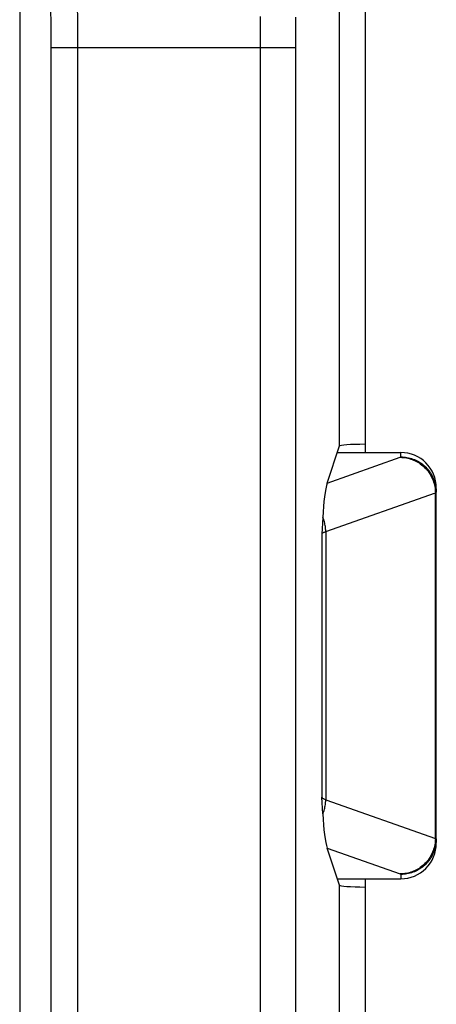
# Model space of a CAD drawing. Units: millimetres. Extents: x -104 to 104, y -38 to 38.
# Drawn here: x 79 to 81, y 8 to 13 of the extents above; entities that cross this region are included whole.
import ezdxf

# ---------------------------------------------------------------- set-up
doc = ezdxf.new("R2010")
doc.units = ezdxf.units.MM
doc.header["$LTSCALE"] = 16.335
doc.layers.get('0').update_dxf_attribs({"linetype": 'CONTINUOUS'})

msp = doc.modelspace()

# ---------------------------------------------------------------- linework, layer by layer
at = {"color": 7, "linetype": 'CONTINUOUS'}
for p, q in [((78.85, 18.5714), (78.85, -18.5714)), ((80.8, 10.9528), (80.8, 18.5213)), ((80.5843, 10.7798), (80.6542, 10.9897)), ((80.6419, 10.9528), (81, 10.9528)), ((81.2, 8.7474), (81.2, 10.7526)), ((80.5597, 10.5865), (80.5552, 10.4924)), ((80.5597, 8.9135), (80.5552, 9.0076)), ((80.6542, 8.5103), (80.5843, 8.7202)), ((80.6419, 8.5472), (81, 8.5472)), ((80.8, 2.225), (80.8, 8.5472))]:
    msp.add_line(p, q, dxfattribs=at)
at = {"color": 250, "linetype": 'CONTINUOUS'}
for p, q in [((80.6542, 10.9897), (80.6542, 18.5401)), ((79.1745, 13.5387), (79.1753, 13.3484)), ((79.0246, 13.4451), (79.0251, 13.3819)), ((80.2057, 13.4139), (80.2054, -13.2907)), ((80.406, 13.4091), (80.4055, 13.3212)), ((79.0251, 13.3819), (79.0255, 13.2651)), ((79.1753, 13.3484), (79.1754, -13.2376)), ((80.4055, 13.3212), (80.4053, -13.2613)), ((79.0255, 13.2651), (79.0255, -13.2376)), ((80.4053, 13.2376), (79.0255, 13.2376)), ((81, 10.928), (81, 10.9528)), ((80.5843, 10.7798), (80.9968, 10.9257)), ((80.5765, 10.5073), (81.1946, 10.726)), ((81.1946, 8.774), (81.1946, 10.726)), ((80.5765, 10.5073), (80.5765, 8.9927)), ((80.5552, 10.4924), (80.5552, 9.0076)), ((80.5765, 8.9927), (81.1946, 8.774)), ((80.5843, 8.7202), (80.9968, 8.5743)), ((81, 8.572), (81, 8.5472)), ((80.6542, 1.3113), (80.6542, 8.5103))]:
    msp.add_line(p, q, dxfattribs=at)
for points in [[(80.9968, 10.9257), (80.9974, 10.926), (80.998, 10.9262), (80.9986, 10.9265), (80.999, 10.9267), (80.9994, 10.927), (80.9996, 10.9272), (80.9998, 10.9275), (81, 10.9278), (81, 10.928)], [(80.9968, 10.9257), (81.0053, 10.9255), (81.0139, 10.9248), (81.0225, 10.9238), (81.031, 10.9224), (81.0394, 10.9207), (81.0477, 10.9186), (81.056, 10.9161), (81.0641, 10.9133), (81.0721, 10.9101), (81.08, 10.9065), (81.0877, 10.9027), (81.0952, 10.8984), (81.1026, 10.8939), (81.1098, 10.8891), (81.1167, 10.8839), (81.1234, 10.8784), (81.1299, 10.8727), (81.1361, 10.8667), (81.1421, 10.8604), (81.1478, 10.8538), (81.1532, 10.8471), (81.1583, 10.8401), (81.1631, 10.8328), (81.1676, 10.8254), (81.1718, 10.8178), (81.1756, 10.81), (81.1791, 10.8021), (81.1823, 10.794), (81.1851, 10.7858), (81.1875, 10.7774), (81.1896, 10.769), (81.1914, 10.7605), (81.1927, 10.7519), (81.1937, 10.7433), (81.1943, 10.7347), (81.1946, 10.726)], [(81, 10.928), (81.0087, 10.9278), (81.0174, 10.9273), (81.0261, 10.9263), (81.0347, 10.925), (81.0433, 10.9233), (81.0518, 10.9212), (81.0601, 10.9188), (81.0684, 10.916), (81.0765, 10.9128), (81.0845, 10.9093), (81.0923, 10.9054), (81.1, 10.9013), (81.1075, 10.8967), (81.1147, 10.8919), (81.1218, 10.8867), (81.1286, 10.8813), (81.1351, 10.8755), (81.1414, 10.8695), (81.1475, 10.8632), (81.1532, 10.8567), (81.1587, 10.8499), (81.1638, 10.8428), (81.1687, 10.8356), (81.1732, 10.8281), (81.1774, 10.8205), (81.1813, 10.8127), (81.1848, 10.8047), (81.1879, 10.7966), (81.1907, 10.7883), (81.1932, 10.78), (81.1953, 10.7715), (81.197, 10.763), (81.1983, 10.7544), (81.1992, 10.7457), (81.1998, 10.737), (81.2, 10.7283)], [(81.1946, 10.726), (81.1957, 10.7262), (81.1967, 10.7265), (81.1976, 10.7267), (81.1983, 10.727), (81.1989, 10.7273), (81.1994, 10.7275), (81.1997, 10.7278), (81.1999, 10.728), (81.2, 10.7283)], [(80.5765, 10.5073), (80.5763, 10.5141), (80.5759, 10.5209), (80.5753, 10.5276), (80.5745, 10.5344), (80.5734, 10.5411), (80.5721, 10.5477), (80.5706, 10.5544), (80.5688, 10.5609), (80.5669, 10.5674), (80.5647, 10.5739), (80.5623, 10.5802), (80.5597, 10.5865)], [(80.5552, 10.4924), (80.5559, 10.4941), (80.557, 10.4958), (80.5586, 10.4974), (80.5605, 10.4991), (80.5629, 10.5007), (80.5657, 10.5024), (80.5689, 10.504), (80.5725, 10.5057), (80.5765, 10.5073)], [(80.5552, 9.0076), (80.5559, 9.0059), (80.557, 9.0042), (80.5586, 9.0026), (80.5605, 9.0009), (80.5629, 8.9993), (80.5657, 8.9976), (80.5689, 8.996), (80.5725, 8.9943), (80.5765, 8.9927)], [(80.5597, 8.9135), (80.5623, 8.9198), (80.5647, 8.9261), (80.5669, 8.9326), (80.5688, 8.9391), (80.5706, 8.9456), (80.5721, 8.9523), (80.5734, 8.9589), (80.5745, 8.9656), (80.5753, 8.9724), (80.5759, 8.9791), (80.5763, 8.9859), (80.5765, 8.9927)], [(81.1946, 8.774), (81.1943, 8.7653), (81.1937, 8.7567), (81.1927, 8.7481), (81.1914, 8.7395), (81.1896, 8.731), (81.1875, 8.7226), (81.1851, 8.7142), (81.1823, 8.706), (81.1791, 8.6979), (81.1756, 8.69), (81.1718, 8.6822), (81.1676, 8.6746), (81.1631, 8.6672), (81.1583, 8.6599), (81.1532, 8.6529), (81.1478, 8.6462), (81.1421, 8.6396), (81.1361, 8.6333), (81.1299, 8.6273), (81.1234, 8.6216), (81.1167, 8.6161), (81.1098, 8.6109), (81.1026, 8.6061), (81.0952, 8.6016), (81.0877, 8.5973), (81.08, 8.5935), (81.0721, 8.5899), (81.0641, 8.5867), (81.056, 8.5839), (81.0477, 8.5814), (81.0394, 8.5793), (81.031, 8.5776), (81.0225, 8.5762), (81.0139, 8.5752), (81.0053, 8.5745), (80.9968, 8.5743)], [(81.2, 8.7717), (81.1998, 8.763), (81.1992, 8.7543), (81.1983, 8.7456), (81.197, 8.737), (81.1953, 8.7285), (81.1932, 8.72), (81.1907, 8.7117), (81.1879, 8.7034), (81.1848, 8.6953), (81.1813, 8.6873), (81.1774, 8.6795), (81.1732, 8.6719), (81.1687, 8.6644), (81.1638, 8.6572), (81.1587, 8.6501), (81.1532, 8.6433), (81.1475, 8.6368), (81.1414, 8.6305), (81.1351, 8.6245), (81.1286, 8.6187), (81.1218, 8.6133), (81.1147, 8.6081), (81.1075, 8.6033), (81.1, 8.5987), (81.0923, 8.5946), (81.0845, 8.5907), (81.0765, 8.5872), (81.0684, 8.584), (81.0601, 8.5812), (81.0518, 8.5788), (81.0433, 8.5767), (81.0347, 8.575), (81.0261, 8.5737), (81.0174, 8.5727), (81.0087, 8.5722), (81, 8.572)], [(81.1946, 8.774), (81.1957, 8.7738), (81.1967, 8.7735), (81.1976, 8.7733), (81.1983, 8.773), (81.1989, 8.7727), (81.1994, 8.7725), (81.1997, 8.7722), (81.1999, 8.772), (81.2, 8.7717)], [(80.9968, 8.5743), (80.9974, 8.574), (80.998, 8.5738), (80.9986, 8.5735), (80.999, 8.5733), (80.9994, 8.573), (80.9996, 8.5728), (80.9998, 8.5725), (81, 8.5722), (81, 8.572)]]:
    msp.add_lwpolyline(points, dxfattribs=at)
at = {"color": 7, "linetype": 'CONTINUOUS'}
for centre, major_axis, ratio, start_param, end_param in [((80.8541, 10.9895), (0.2, 0), 0.052408, 1.844945, 3.124139), ((81, 10.7526), (0, 0.2003), 0.99863, -1.570796, 0), ((80.5845, 10.5801), (0.0101, 0.2155), 0.116212, 0.391176, 1.54669), ((80.5845, 8.9199), (-0.0101, 0.2155), 0.116212, -4.688283, -3.532769), ((81, 8.7474), (0, 0.2003), 0.99863, -3.141593, -1.570796), ((80.8541, 8.5105), (0.2, 0), 0.052408, -3.124139, -1.844945)]:
    msp.add_ellipse(centre, major_axis=major_axis, ratio=ratio, start_param=start_param, end_param=end_param, dxfattribs=at)

doc.saveas('drawing.dxf')
